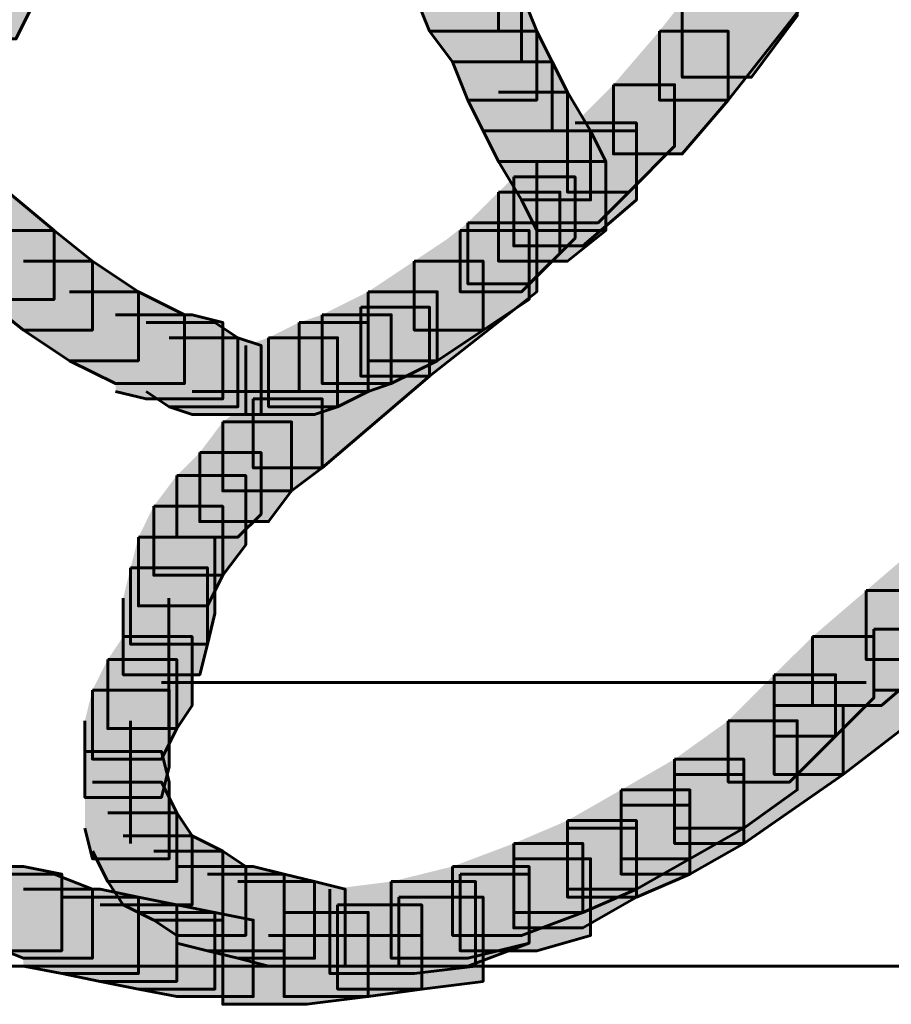
# Model space of a CAD drawing. Units: inches. Extents: x -2.1 to 9.9, y -26.6 to -0.3.
# Drawn here: x 1.9 to 2.3, y -20.6 to -20.1 of the extents above; entities that cross this region are included whole.
import ezdxf

# ---------------------------------------------------------------- set-up
doc = ezdxf.new("R2010")
doc.units = ezdxf.units.IN
doc.header["$MEASUREMENT"] = 0
doc.layers.add('Layer 1', color=7, linetype='Continuous')

# ---------------------------------------------------------------- blocks, each defined once
blk = doc.blocks.new('block 2')
at = {"layer": 'Layer 1', "true_color": 0xffffff}
h = blk.add_hatch(color=7, dxfattribs=at)
h.dxf.hatch_style = 2
h.paths.add_polyline_path([(1.86764, -20.07842), (1.89774, -20.07842), (1.89774, -20.1084), (1.87432, -20.15527), (1.84422, -20.15527), (1.84422, -20.12522)])
h = blk.add_hatch(color=7, dxfattribs=at)
h.dxf.hatch_style = 2
h.paths.add_polyline_path([(2.04822, -20.10517), (2.07826, -20.10517), (2.08499, -20.12189), (2.08499, -20.15191), (2.0549, -20.15191), (2.04822, -20.13524)])
h = blk.add_hatch(color=7, dxfattribs=at)
h.dxf.hatch_style = 2
h.paths.add_polyline_path([(2.19206, -20.10517), (2.2221, -20.10517), (2.2221, -20.13524), (2.18531, -20.18202), (2.15525, -20.18202), (2.15525, -20.15191)])
h = blk.add_hatch(color=7, dxfattribs=at)
h.dxf.hatch_style = 2
h.paths.add_polyline_path([(2.18531, -20.11514), (2.21547, -20.11514), (2.21547, -20.14521), (2.19541, -20.172), (2.16524, -20.172), (2.16524, -20.14189)])
h = blk.add_hatch(color=7, dxfattribs=at)
h.dxf.hatch_style = 2
h.paths.add_polyline_path([(2.0549, -20.12189), (2.08499, -20.12189), (2.09509, -20.13524), (2.09509, -20.1653), (2.06494, -20.1653), (2.0549, -20.15191)])
h = blk.add_hatch(color=7, dxfattribs=at)
h.dxf.hatch_style = 2
h.paths.add_polyline_path([(2.06494, -20.13524), (2.09509, -20.13524), (2.10173, -20.15191), (2.10173, -20.18202), (2.07164, -20.18202), (2.06494, -20.1653)])
h = blk.add_hatch(color=7, dxfattribs=at)
h.dxf.hatch_style = 2
h.paths.add_polyline_path([(2.07164, -20.15191), (2.10173, -20.15191), (2.10845, -20.1653), (2.10845, -20.19542), (2.07826, -20.19542), (2.07164, -20.18202)])
h = blk.add_hatch(color=7, dxfattribs=at)
h.dxf.hatch_style = 2
h.paths.add_polyline_path([(2.15525, -20.15191), (2.18531, -20.15191), (2.18531, -20.18202), (2.16524, -20.20549), (2.13517, -20.20549), (2.13517, -20.17532)])
h = blk.add_hatch(color=7, dxfattribs=at)
h.dxf.hatch_style = 2
h.paths.add_polyline_path([(2.07826, -20.1653), (2.10845, -20.1653), (2.11508, -20.1786), (2.11508, -20.20886), (2.08499, -20.20886), (2.07826, -20.19542)])
h = blk.add_hatch(color=7, dxfattribs=at)
h.dxf.hatch_style = 2
h.paths.add_polyline_path([(2.13517, -20.17532), (2.16192, -20.17532), (2.16192, -20.20212), (2.14189, -20.22217), (2.11508, -20.22217), (2.11508, -20.19542)])
h = blk.add_hatch(color=7, dxfattribs=at)
h.dxf.hatch_style = 2
h.paths.add_polyline_path([(2.08499, -20.1786), (2.11508, -20.1786), (2.1252, -20.19542), (2.1252, -20.22553), (2.09509, -20.22553), (2.08499, -20.20886)])
h = blk.add_hatch(color=7, dxfattribs=at)
h.dxf.hatch_style = 2
h.paths.add_polyline_path([(2.11846, -20.19199), (2.14524, -20.19199), (2.14524, -20.21883), (2.1285, -20.23556), (2.10173, -20.23556), (2.10173, -20.20886)])
h = blk.add_hatch(color=7, dxfattribs=at)
h.dxf.hatch_style = 2
h.paths.add_polyline_path([(2.11508, -20.19542), (2.14524, -20.19542), (2.14524, -20.22553), (2.1218, -20.24563), (2.09171, -20.24563), (2.09171, -20.21551)])
h = blk.add_hatch(color=7, dxfattribs=at)
h.dxf.hatch_style = 2
h.paths.add_polyline_path([(2.09509, -20.19542), (2.1252, -20.19542), (2.13185, -20.20886), (2.13185, -20.23888), (2.10173, -20.23888), (2.09509, -20.22553)])
h = blk.add_hatch(color=7, dxfattribs=at)
h.dxf.hatch_style = 2
h.paths.add_polyline_path([(2.10173, -20.20886), (2.13185, -20.20886), (2.13185, -20.23888), (2.11508, -20.25228), (2.08499, -20.25228), (2.08499, -20.22217)])
h = blk.add_hatch(color=7, dxfattribs=at)
h.dxf.hatch_style = 2
h.paths.add_polyline_path([(2.09171, -20.21551), (2.11846, -20.21551), (2.11846, -20.24226), (2.09836, -20.26225), (2.07164, -20.26225), (2.07164, -20.23556)])
h = blk.add_hatch(color=7, dxfattribs=at)
h.dxf.hatch_style = 2
h.paths.add_polyline_path([(1.84085, -20.22217), (1.87099, -20.22217), (1.89101, -20.23888), (1.89101, -20.269), (1.86095, -20.269), (1.84085, -20.25228)])
h = blk.add_hatch(color=7, dxfattribs=at)
h.dxf.hatch_style = 2
h.paths.add_polyline_path([(2.08499, -20.22217), (2.1118, -20.22217), (2.1118, -20.24896), (2.09509, -20.26562), (2.06826, -20.26562), (2.06826, -20.23888)])
h = blk.add_hatch(color=7, dxfattribs=at)
h.dxf.hatch_style = 2
h.paths.add_polyline_path([(2.07164, -20.23556), (2.10173, -20.23556), (2.10173, -20.26562), (2.0549, -20.30244), (2.02485, -20.30244), (2.02485, -20.27238)])
h = blk.add_hatch(color=7, dxfattribs=at)
h.dxf.hatch_style = 2
h.paths.add_polyline_path([(1.86095, -20.23888), (1.89101, -20.23888), (1.90774, -20.25228), (1.90774, -20.28235), (1.87764, -20.28235), (1.86095, -20.269)])
h = blk.add_hatch(color=7, dxfattribs=at)
h.dxf.hatch_style = 2
h.paths.add_polyline_path([(2.06826, -20.23888), (2.09836, -20.23888), (2.09836, -20.269), (2.07826, -20.28235), (2.04822, -20.28235), (2.04822, -20.25228)])
h = blk.add_hatch(color=7, dxfattribs=at)
h.dxf.hatch_style = 2
h.paths.add_polyline_path([(1.87764, -20.25228), (1.90774, -20.25228), (1.92783, -20.26562), (1.92783, -20.29574), (1.89774, -20.29574), (1.87764, -20.28235)])
h = blk.add_hatch(color=7, dxfattribs=at)
h.dxf.hatch_style = 2
h.paths.add_polyline_path([(2.04822, -20.25228), (2.07826, -20.25228), (2.07826, -20.28235), (2.05827, -20.29574), (2.02813, -20.29574), (2.02813, -20.26562)])
h = blk.add_hatch(color=7, dxfattribs=at)
h.dxf.hatch_style = 2
h.paths.add_polyline_path([(1.89774, -20.26562), (1.92783, -20.26562), (1.94788, -20.2757), (1.94788, -20.30576), (1.91781, -20.30576), (1.89774, -20.29574)])
h = blk.add_hatch(color=7, dxfattribs=at)
h.dxf.hatch_style = 2
h.paths.add_polyline_path([(2.02813, -20.26562), (2.05827, -20.26562), (2.05827, -20.29574), (2.0382, -20.30576), (2.0081, -20.30576), (2.0081, -20.2757)])
h = blk.add_hatch(color=7, dxfattribs=at)
h.dxf.hatch_style = 2
h.paths.add_polyline_path([(2.02485, -20.27238), (2.0549, -20.27238), (2.0549, -20.30244), (2.0081, -20.34258), (1.97797, -20.34258), (1.97797, -20.31246)])
h = blk.add_hatch(color=7, dxfattribs=at)
h.dxf.hatch_style = 2
h.paths.add_polyline_path([(1.91781, -20.2757), (1.95125, -20.2757), (1.96462, -20.27903), (1.96462, -20.31246), (1.93115, -20.31246), (1.91781, -20.30914)])
h = blk.add_hatch(color=7, dxfattribs=at)
h.dxf.hatch_style = 2
h.paths.add_polyline_path([(2.0081, -20.2757), (2.0382, -20.2757), (2.0382, -20.30576), (2.02813, -20.30914), (1.99806, -20.30914), (1.99806, -20.27903)])
h = blk.add_hatch(color=7, dxfattribs=at)
h.dxf.hatch_style = 2
h.paths.add_polyline_path([(1.93115, -20.27903), (1.96124, -20.27903), (1.97129, -20.28573), (1.97129, -20.31584), (1.94125, -20.31584), (1.93115, -20.30914)])
h = blk.add_hatch(color=7, dxfattribs=at)
h.dxf.hatch_style = 2
h.paths.add_polyline_path([(1.99806, -20.27903), (2.02813, -20.27903), (2.02813, -20.30914), (2.01478, -20.31584), (1.98467, -20.31584), (1.98467, -20.28573)])
h = blk.add_hatch(color=7, dxfattribs=at)
h.dxf.hatch_style = 2
h.paths.add_polyline_path([(1.94125, -20.28573), (1.97129, -20.28573), (1.98134, -20.28909), (1.98134, -20.31916), (1.95125, -20.31916), (1.94125, -20.31584)])
h = blk.add_hatch(color=7, dxfattribs=at)
h.dxf.hatch_style = 2
h.paths.add_polyline_path([(1.98467, -20.28573), (2.01478, -20.28573), (2.01478, -20.31584), (2.00476, -20.31916), (1.97466, -20.31916), (1.97466, -20.28909)])
h = blk.add_hatch(color=7, dxfattribs=at)
h.dxf.hatch_style = 2
h.paths.add_polyline_path([(1.97797, -20.31246), (2.0081, -20.31246), (2.0081, -20.34258), (1.99466, -20.35261), (1.96462, -20.35261), (1.96462, -20.32248)])
h = blk.add_hatch(color=7, dxfattribs=at)
h.dxf.hatch_style = 2
h.paths.add_polyline_path([(1.96462, -20.32248), (1.99466, -20.32248), (1.99466, -20.35261), (1.98467, -20.36599), (1.9546, -20.36599), (1.9546, -20.33588)])
h = blk.add_hatch(color=7, dxfattribs=at)
h.dxf.hatch_style = 2
h.paths.add_polyline_path([(1.9546, -20.33588), (1.98134, -20.33588), (1.98134, -20.36273), (1.97129, -20.37275), (1.94453, -20.37275), (1.94453, -20.34591)])
h = blk.add_hatch(color=7, dxfattribs=at)
h.dxf.hatch_style = 2
h.paths.add_polyline_path([(1.94453, -20.34591), (1.97466, -20.34591), (1.97466, -20.37607), (1.96462, -20.38942), (1.93448, -20.38942), (1.93448, -20.35929)])
h = blk.add_hatch(color=7, dxfattribs=at)
h.dxf.hatch_style = 2
h.paths.add_polyline_path([(1.93448, -20.35929), (1.96462, -20.35929), (1.96462, -20.38942), (1.95797, -20.40276), (1.92783, -20.40276), (1.92783, -20.37275)])
h = blk.add_hatch(color=7, dxfattribs=at)
h.dxf.hatch_style = 2
h.paths.add_polyline_path([(1.92783, -20.37275), (1.96124, -20.37275), (1.96124, -20.40609), (1.95797, -20.41949), (1.92443, -20.41949), (1.92443, -20.38609)])
h = blk.add_hatch(color=7, dxfattribs=at)
h.dxf.hatch_style = 2
h.paths.add_polyline_path([(2.26889, -20.37607), (2.29908, -20.37607), (2.29908, -20.40609), (2.27566, -20.42623), (2.24557, -20.42623), (2.24557, -20.39606)])
h = blk.add_hatch(color=7, dxfattribs=at)
h.dxf.hatch_style = 2
h.paths.add_polyline_path([(2.28566, -20.37607), (2.31243, -20.37607), (2.31243, -20.40276), (2.27566, -20.43953), (2.24894, -20.43953), (2.24894, -20.41288)])
h = blk.add_hatch(color=7, dxfattribs=at)
h.dxf.hatch_style = 2
h.paths.add_polyline_path([(1.92443, -20.38609), (1.95797, -20.38609), (1.95797, -20.41949), (1.9546, -20.43283), (1.92116, -20.43283), (1.92116, -20.39944)])
h = blk.add_hatch(color=7, dxfattribs=at)
h.dxf.hatch_style = 2
h.paths.add_polyline_path([(2.24557, -20.39606), (2.27566, -20.39606), (2.27566, -20.42623), (2.25222, -20.44628), (2.2221, -20.44628), (2.2221, -20.41616)])
h = blk.add_hatch(color=7, dxfattribs=at)
h.dxf.hatch_style = 2
h.paths.add_polyline_path([(2.24894, -20.41288), (2.27898, -20.41288), (2.27898, -20.4429), (2.23549, -20.47635), (2.20538, -20.47635), (2.20538, -20.44628)])
h = blk.add_hatch(color=7, dxfattribs=at)
h.dxf.hatch_style = 2
h.paths.add_polyline_path([(1.92116, -20.41616), (1.95125, -20.41616), (1.95125, -20.44628), (1.94453, -20.45635), (1.91443, -20.45635), (1.91443, -20.42623)])
h = blk.add_hatch(color=7, dxfattribs=at)
h.dxf.hatch_style = 2
h.paths.add_polyline_path([(2.2221, -20.41616), (2.24894, -20.41616), (2.24894, -20.4429), (2.2322, -20.45968), (2.20538, -20.45968), (2.20538, -20.43283)])
h = blk.add_hatch(color=7, dxfattribs=at)
h.dxf.hatch_style = 2
h.paths.add_polyline_path([(1.91443, -20.42623), (1.94453, -20.42623), (1.94453, -20.45635), (1.93785, -20.46965), (1.90774, -20.46965), (1.90774, -20.43953)])
h = blk.add_hatch(color=7, dxfattribs=at)
h.dxf.hatch_style = 2
h.paths.add_polyline_path([(2.20538, -20.43283), (2.2322, -20.43283), (2.2322, -20.45968), (2.2121, -20.47967), (2.18531, -20.47967), (2.18531, -20.45288)])
h = blk.add_hatch(color=7, dxfattribs=at)
h.dxf.hatch_style = 2
h.paths.add_polyline_path([(1.90774, -20.43953), (1.94125, -20.43953), (1.94125, -20.47302), (1.93785, -20.48637), (1.90446, -20.48637), (1.90446, -20.45288)])
h = blk.add_hatch(color=7, dxfattribs=at)
h.dxf.hatch_style = 2
h.paths.add_polyline_path([(2.20538, -20.44628), (2.23549, -20.44628), (2.23549, -20.47635), (2.19206, -20.50646), (2.16192, -20.50646), (2.16192, -20.47635)])
h = blk.add_hatch(color=7, dxfattribs=at)
h.dxf.hatch_style = 2
h.paths.add_polyline_path([(2.18531, -20.45288), (2.21547, -20.45288), (2.21547, -20.48309), (2.19206, -20.49981), (2.16192, -20.49981), (2.16192, -20.46965)])
h = blk.add_hatch(color=7, dxfattribs=at)
h.dxf.hatch_style = 2
h.paths.add_polyline_path([(1.90446, -20.46627), (1.93785, -20.46627), (1.94125, -20.47967), (1.94125, -20.51312), (1.90774, -20.51312), (1.90446, -20.49981)])
h = blk.add_hatch(color=7, dxfattribs=at)
h.dxf.hatch_style = 2
h.paths.add_polyline_path([(2.16192, -20.46965), (2.19206, -20.46965), (2.19206, -20.49981), (2.16861, -20.51312), (2.13852, -20.51312), (2.13852, -20.48309)])
h = blk.add_hatch(color=7, dxfattribs=at)
h.dxf.hatch_style = 2
h.paths.add_polyline_path([(2.16192, -20.47635), (2.19206, -20.47635), (2.19206, -20.50646), (2.16861, -20.51986), (2.13852, -20.51986), (2.13852, -20.48969)])
h = blk.add_hatch(color=7, dxfattribs=at)
h.dxf.hatch_style = 2
h.paths.add_polyline_path([(1.90774, -20.47967), (1.93785, -20.47967), (1.94453, -20.49307), (1.94453, -20.52314), (1.91443, -20.52314), (1.90774, -20.50983)])
h = blk.add_hatch(color=7, dxfattribs=at)
h.dxf.hatch_style = 2
h.paths.add_polyline_path([(2.13852, -20.48309), (2.16861, -20.48309), (2.16861, -20.51312), (2.14524, -20.52646), (2.11508, -20.52646), (2.11508, -20.49649)])
h = blk.add_hatch(color=7, dxfattribs=at)
h.dxf.hatch_style = 2
h.paths.add_polyline_path([(2.13852, -20.48969), (2.16861, -20.48969), (2.16861, -20.51986), (2.14524, -20.52988), (2.11508, -20.52988), (2.11508, -20.49981)])
h = blk.add_hatch(color=7, dxfattribs=at)
h.dxf.hatch_style = 2
h.paths.add_polyline_path([(1.91443, -20.49307), (1.94453, -20.49307), (1.95125, -20.50313), (1.95125, -20.53326), (1.92116, -20.53326), (1.91443, -20.52314)])
h = blk.add_hatch(color=7, dxfattribs=at)
h.dxf.hatch_style = 2
h.paths.add_polyline_path([(2.11508, -20.49649), (2.14524, -20.49649), (2.14524, -20.52646), (2.1218, -20.53653), (2.09171, -20.53653), (2.09171, -20.50646)])
h = blk.add_hatch(color=7, dxfattribs=at)
h.dxf.hatch_style = 2
h.paths.add_polyline_path([(2.11508, -20.49981), (2.14524, -20.49981), (2.14524, -20.52988), (2.1218, -20.54332), (2.09171, -20.54332), (2.09171, -20.51312)])
h = blk.add_hatch(color=7, dxfattribs=at)
h.dxf.hatch_style = 2
h.paths.add_polyline_path([(1.92116, -20.50313), (1.95125, -20.50313), (1.96462, -20.50983), (1.96462, -20.5399), (1.93448, -20.5399), (1.92116, -20.53326)])
h = blk.add_hatch(color=7, dxfattribs=at)
h.dxf.hatch_style = 2
h.paths.add_polyline_path([(2.09171, -20.50646), (2.1218, -20.50646), (2.1218, -20.53653), (2.09509, -20.5466), (2.06494, -20.5466), (2.06494, -20.51653)])
h = blk.add_hatch(color=7, dxfattribs=at)
h.dxf.hatch_style = 2
h.paths.add_polyline_path([(1.93448, -20.50983), (1.96462, -20.50983), (1.97466, -20.51653), (1.97466, -20.5466), (1.94453, -20.5466), (1.93448, -20.5399)])
h = blk.add_hatch(color=7, dxfattribs=at)
h.dxf.hatch_style = 2
h.paths.add_polyline_path([(2.09171, -20.51312), (2.1252, -20.51312), (2.1252, -20.5466), (2.10173, -20.5533), (2.06826, -20.5533), (2.06826, -20.51986)])
h = blk.add_hatch(color=7, dxfattribs=at)
h.dxf.hatch_style = 2
h.paths.add_polyline_path([(1.84422, -20.51653), (1.87764, -20.51653), (1.89433, -20.51986), (1.89433, -20.5533), (1.86095, -20.5533), (1.84422, -20.54993)])
h = blk.add_hatch(color=7, dxfattribs=at)
h.dxf.hatch_style = 2
h.paths.add_polyline_path([(1.94453, -20.51653), (1.97797, -20.51653), (1.99139, -20.51986), (1.99139, -20.5533), (1.95797, -20.5533), (1.94453, -20.54993)])
h = blk.add_hatch(color=7, dxfattribs=at)
h.dxf.hatch_style = 2
h.paths.add_polyline_path([(2.06494, -20.51653), (2.09836, -20.51653), (2.09836, -20.54993), (2.07164, -20.55657), (2.0382, -20.55657), (2.0382, -20.52314)])
h = blk.add_hatch(color=7, dxfattribs=at)
h.dxf.hatch_style = 2
h.paths.add_polyline_path([(1.86095, -20.51986), (1.89101, -20.51986), (1.90774, -20.52646), (1.90774, -20.55657), (1.87764, -20.55657), (1.86095, -20.54993)])
h = blk.add_hatch(color=7, dxfattribs=at)
h.dxf.hatch_style = 2
h.paths.add_polyline_path([(1.95797, -20.51986), (1.99139, -20.51986), (2.00476, -20.52314), (2.00476, -20.55657), (1.97129, -20.55657), (1.95797, -20.5533)])
h = blk.add_hatch(color=7, dxfattribs=at)
h.dxf.hatch_style = 2
h.paths.add_polyline_path([(2.06826, -20.51986), (2.09836, -20.51986), (2.09836, -20.54993), (2.07164, -20.55999), (2.04157, -20.55999), (2.04157, -20.52988)])
h = blk.add_hatch(color=7, dxfattribs=at)
h.dxf.hatch_style = 2
h.paths.add_polyline_path([(1.97129, -20.52314), (2.00476, -20.52314), (2.01811, -20.52646), (2.01811, -20.55999), (1.98467, -20.55999), (1.97129, -20.55657)])
h = blk.add_hatch(color=7, dxfattribs=at)
h.dxf.hatch_style = 2
h.paths.add_polyline_path([(2.0382, -20.52314), (2.07501, -20.52314), (2.07501, -20.55999), (2.04822, -20.56327), (2.01143, -20.56327), (2.01143, -20.52646)])
h = blk.add_hatch(color=7, dxfattribs=at)
h.dxf.hatch_style = 2
h.paths.add_polyline_path([(1.87764, -20.52646), (1.91106, -20.52646), (1.92783, -20.52988), (1.92783, -20.56327), (1.89433, -20.56327), (1.87764, -20.55999)])
h = blk.add_hatch(color=7, dxfattribs=at)
h.dxf.hatch_style = 2
h.paths.add_polyline_path([(1.89433, -20.52988), (1.92783, -20.52988), (1.94453, -20.53326), (1.94453, -20.56669), (1.91106, -20.56669), (1.89433, -20.56327)])
h = blk.add_hatch(color=7, dxfattribs=at)
h.dxf.hatch_style = 2
h.paths.add_polyline_path([(2.04157, -20.52988), (2.07826, -20.52988), (2.07826, -20.56669), (2.05155, -20.57001), (2.01478, -20.57001), (2.01478, -20.53326)])
h = blk.add_hatch(color=7, dxfattribs=at)
h.dxf.hatch_style = 2
h.paths.add_polyline_path([(1.91106, -20.53326), (1.94453, -20.53326), (1.96124, -20.53653), (1.96124, -20.57001), (1.92783, -20.57001), (1.91106, -20.56669)])
h = blk.add_hatch(color=7, dxfattribs=at)
h.dxf.hatch_style = 2
h.paths.add_polyline_path([(2.01478, -20.53326), (2.05155, -20.53326), (2.05155, -20.57001), (2.02813, -20.5733), (1.99139, -20.5733), (1.99139, -20.53653)])
h = blk.add_hatch(color=7, dxfattribs=at)
h.dxf.hatch_style = 2
h.paths.add_polyline_path([(1.92783, -20.53653), (1.96124, -20.53653), (1.97797, -20.5399), (1.97797, -20.5733), (1.94453, -20.5733), (1.92783, -20.57001)])
h = blk.add_hatch(color=7, dxfattribs=at)
h.dxf.hatch_style = 2
h.paths.add_polyline_path([(1.99139, -20.53653), (2.02813, -20.53653), (2.02813, -20.5733), (2.00138, -20.57667), (1.96462, -20.57667), (1.96462, -20.5399)])
at = {"layer": 'Layer 1', "color": 250, "lineweight": 60, "true_color": 0x231f20}
for points in [[(1.86764, -20.07842), (1.89774, -20.07842), (1.89774, -20.1084), (1.87432, -20.15527), (1.84422, -20.15527), (1.84422, -20.12522)], [(2.04822, -20.10517), (2.07826, -20.10517), (2.08499, -20.12189), (2.08499, -20.15191), (2.0549, -20.15191), (2.04822, -20.13524)], [(2.19206, -20.10517), (2.2221, -20.10517), (2.2221, -20.13524), (2.18531, -20.18202), (2.15525, -20.18202), (2.15525, -20.15191)], [(2.18531, -20.11514), (2.21547, -20.11514), (2.21547, -20.14521), (2.19541, -20.172), (2.16524, -20.172), (2.16524, -20.14189)], [(2.0549, -20.12189), (2.08499, -20.12189), (2.09509, -20.13524), (2.09509, -20.1653), (2.06494, -20.1653), (2.0549, -20.15191)], [(2.06494, -20.13524), (2.09509, -20.13524), (2.10173, -20.15191), (2.10173, -20.18202), (2.07164, -20.18202), (2.06494, -20.1653)], [(2.07164, -20.15191), (2.10173, -20.15191), (2.10845, -20.1653), (2.10845, -20.19542), (2.07826, -20.19542), (2.07164, -20.18202)], [(2.15525, -20.15191), (2.18531, -20.15191), (2.18531, -20.18202), (2.16524, -20.20549), (2.13517, -20.20549), (2.13517, -20.17532)], [(2.07826, -20.1653), (2.10845, -20.1653), (2.11508, -20.1786), (2.11508, -20.20886), (2.08499, -20.20886), (2.07826, -20.19542)], [(2.13517, -20.17532), (2.16192, -20.17532), (2.16192, -20.20212), (2.14189, -20.22217), (2.11508, -20.22217), (2.11508, -20.19542)], [(2.08499, -20.1786), (2.11508, -20.1786), (2.1252, -20.19542), (2.1252, -20.22553), (2.09509, -20.22553), (2.08499, -20.20886)], [(2.11846, -20.19199), (2.14524, -20.19199), (2.14524, -20.21883), (2.1285, -20.23556), (2.10173, -20.23556), (2.10173, -20.20886)], [(2.11508, -20.19542), (2.14524, -20.19542), (2.14524, -20.22553), (2.1218, -20.24563), (2.09171, -20.24563), (2.09171, -20.21551)], [(2.09509, -20.19542), (2.1252, -20.19542), (2.13185, -20.20886), (2.13185, -20.23888), (2.10173, -20.23888), (2.09509, -20.22553)], [(2.10173, -20.20886), (2.13185, -20.20886), (2.13185, -20.23888), (2.11508, -20.25228), (2.08499, -20.25228), (2.08499, -20.22217)], [(2.09171, -20.21551), (2.11846, -20.21551), (2.11846, -20.24226), (2.09836, -20.26225), (2.07164, -20.26225), (2.07164, -20.23556)], [(1.84085, -20.22217), (1.87099, -20.22217), (1.89101, -20.23888), (1.89101, -20.269), (1.86095, -20.269), (1.84085, -20.25228)], [(2.08499, -20.22217), (2.1118, -20.22217), (2.1118, -20.24896), (2.09509, -20.26562), (2.06826, -20.26562), (2.06826, -20.23888)], [(2.07164, -20.23556), (2.10173, -20.23556), (2.10173, -20.26562), (2.0549, -20.30244), (2.02485, -20.30244), (2.02485, -20.27238)], [(1.86095, -20.23888), (1.89101, -20.23888), (1.90774, -20.25228), (1.90774, -20.28235), (1.87764, -20.28235), (1.86095, -20.269)], [(2.06826, -20.23888), (2.09836, -20.23888), (2.09836, -20.269), (2.07826, -20.28235), (2.04822, -20.28235), (2.04822, -20.25228)], [(1.87764, -20.25228), (1.90774, -20.25228), (1.92783, -20.26562), (1.92783, -20.29574), (1.89774, -20.29574), (1.87764, -20.28235)], [(2.04822, -20.25228), (2.07826, -20.25228), (2.07826, -20.28235), (2.05827, -20.29574), (2.02813, -20.29574), (2.02813, -20.26562)], [(1.89774, -20.26562), (1.92783, -20.26562), (1.94788, -20.2757), (1.94788, -20.30576), (1.91781, -20.30576), (1.89774, -20.29574)], [(2.02813, -20.26562), (2.05827, -20.26562), (2.05827, -20.29574), (2.0382, -20.30576), (2.0081, -20.30576), (2.0081, -20.2757)], [(2.02485, -20.27238), (2.0549, -20.27238), (2.0549, -20.30244), (2.0081, -20.34258), (1.97797, -20.34258), (1.97797, -20.31246)], [(1.91781, -20.2757), (1.95125, -20.2757), (1.96462, -20.27903), (1.96462, -20.31246), (1.93115, -20.31246), (1.91781, -20.30914)], [(2.0081, -20.2757), (2.0382, -20.2757), (2.0382, -20.30576), (2.02813, -20.30914), (1.99806, -20.30914), (1.99806, -20.27903)], [(1.93115, -20.27903), (1.96124, -20.27903), (1.97129, -20.28573), (1.97129, -20.31584), (1.94125, -20.31584), (1.93115, -20.30914)], [(1.99806, -20.27903), (2.02813, -20.27903), (2.02813, -20.30914), (2.01478, -20.31584), (1.98467, -20.31584), (1.98467, -20.28573)], [(1.94125, -20.28573), (1.97129, -20.28573), (1.98134, -20.28909), (1.98134, -20.31916), (1.95125, -20.31916), (1.94125, -20.31584)], [(1.98467, -20.28573), (2.01478, -20.28573), (2.01478, -20.31584), (2.00476, -20.31916), (1.97466, -20.31916), (1.97466, -20.28909)], [(1.95125, -20.30914), (2.00476, -20.30914)], [(1.96462, -20.30914), (2.01478, -20.30914)], [(1.97797, -20.31246), (2.0081, -20.31246), (2.0081, -20.34258), (1.99466, -20.35261), (1.96462, -20.35261), (1.96462, -20.32248)], [(1.96462, -20.32248), (1.99466, -20.32248), (1.99466, -20.35261), (1.98467, -20.36599), (1.9546, -20.36599), (1.9546, -20.33588)], [(1.9546, -20.33588), (1.98134, -20.33588), (1.98134, -20.36273), (1.97129, -20.37275), (1.94453, -20.37275), (1.94453, -20.34591)], [(1.94453, -20.34591), (1.97466, -20.34591), (1.97466, -20.37607), (1.96462, -20.38942), (1.93448, -20.38942), (1.93448, -20.35929)], [(1.93448, -20.35929), (1.96462, -20.35929), (1.96462, -20.38942), (1.95797, -20.40276), (1.92783, -20.40276), (1.92783, -20.37275)], [(1.92783, -20.37275), (1.96124, -20.37275), (1.96124, -20.40609), (1.95797, -20.41949), (1.92443, -20.41949), (1.92443, -20.38609)], [(2.26889, -20.37607), (2.29908, -20.37607), (2.29908, -20.40609), (2.27566, -20.42623), (2.24557, -20.42623), (2.24557, -20.39606)], [(2.28566, -20.37607), (2.31243, -20.37607), (2.31243, -20.40276), (2.27566, -20.43953), (2.24894, -20.43953), (2.24894, -20.41288)], [(1.92443, -20.38609), (1.95797, -20.38609), (1.95797, -20.41949), (1.9546, -20.43283), (1.92116, -20.43283), (1.92116, -20.39944)], [(2.24557, -20.39606), (2.27566, -20.39606), (2.27566, -20.42623), (2.25222, -20.44628), (2.2221, -20.44628), (2.2221, -20.41616)], [(1.94115, -20.39944), (1.94115, -20.45635)], [(2.24894, -20.41288), (2.27898, -20.41288), (2.27898, -20.4429), (2.23549, -20.47635), (2.20538, -20.47635), (2.20538, -20.44628)], [(1.92116, -20.41616), (1.95125, -20.41616), (1.95125, -20.44628), (1.94453, -20.45635), (1.91443, -20.45635), (1.91443, -20.42623)], [(2.2221, -20.41616), (2.24894, -20.41616), (2.24894, -20.4429), (2.2322, -20.45968), (2.20538, -20.45968), (2.20538, -20.43283)], [(1.91443, -20.42623), (1.94453, -20.42623), (1.94453, -20.45635), (1.93785, -20.46965), (1.90774, -20.46965), (1.90774, -20.43953)], [(2.20538, -20.43283), (2.2322, -20.43283), (2.2322, -20.45968), (2.2121, -20.47967), (2.18531, -20.47967), (2.18531, -20.45288)], [(1.90774, -20.43953), (1.94125, -20.43953), (1.94125, -20.47302), (1.93785, -20.48637), (1.90446, -20.48637), (1.90446, -20.45288)], [(1.93785, -20.43625), (2.24557, -20.43625)], [(1.93785, -20.43625), (2.24557, -20.43625)], [(2.20538, -20.44628), (2.23549, -20.44628), (2.23549, -20.47635), (2.19206, -20.50646), (2.16192, -20.50646), (2.16192, -20.47635)], [(1.92443, -20.45292), (1.92443, -20.50646)], [(2.18531, -20.45288), (2.21547, -20.45288), (2.21547, -20.48309), (2.19206, -20.49981), (2.16192, -20.49981), (2.16192, -20.46965)], [(1.90446, -20.46627), (1.93785, -20.46627), (1.94125, -20.47967), (1.94125, -20.51312), (1.90774, -20.51312), (1.90446, -20.49981)], [(2.16192, -20.46965), (2.19206, -20.46965), (2.19206, -20.49981), (2.16861, -20.51312), (2.13852, -20.51312), (2.13852, -20.48309)], [(2.16192, -20.47635), (2.19206, -20.47635), (2.19206, -20.50646), (2.16861, -20.51986), (2.13852, -20.51986), (2.13852, -20.48969)], [(1.90774, -20.47967), (1.93785, -20.47967), (1.94453, -20.49307), (1.94453, -20.52314), (1.91443, -20.52314), (1.90774, -20.50983)], [(2.13852, -20.48309), (2.16861, -20.48309), (2.16861, -20.51312), (2.14524, -20.52646), (2.11508, -20.52646), (2.11508, -20.49649)], [(2.13852, -20.48969), (2.16861, -20.48969), (2.16861, -20.51986), (2.14524, -20.52988), (2.11508, -20.52988), (2.11508, -20.49981)], [(1.91443, -20.49307), (1.94453, -20.49307), (1.95125, -20.50313), (1.95125, -20.53326), (1.92116, -20.53326), (1.91443, -20.52314)], [(2.11508, -20.49649), (2.14524, -20.49649), (2.14524, -20.52646), (2.1218, -20.53653), (2.09171, -20.53653), (2.09171, -20.50646)], [(2.11508, -20.49981), (2.14524, -20.49981), (2.14524, -20.52988), (2.1218, -20.54332), (2.09171, -20.54332), (2.09171, -20.51312)], [(1.92116, -20.50313), (1.95125, -20.50313), (1.96462, -20.50983), (1.96462, -20.5399), (1.93448, -20.5399), (1.92116, -20.53326)], [(2.09171, -20.50646), (2.1218, -20.50646), (2.1218, -20.53653), (2.09509, -20.5466), (2.06494, -20.5466), (2.06494, -20.51653)], [(1.93448, -20.50983), (1.96462, -20.50983), (1.97466, -20.51653), (1.97466, -20.5466), (1.94453, -20.5466), (1.93448, -20.5399)], [(2.09171, -20.51312), (2.1252, -20.51312), (2.1252, -20.5466), (2.10173, -20.5533), (2.06826, -20.5533), (2.06826, -20.51986)], [(1.84422, -20.51653), (1.87764, -20.51653), (1.89433, -20.51986), (1.89433, -20.5533), (1.86095, -20.5533), (1.84422, -20.54993)], [(1.94453, -20.51653), (1.97797, -20.51653), (1.99139, -20.51986), (1.99139, -20.5533), (1.95797, -20.5533), (1.94453, -20.54993)], [(2.06494, -20.51653), (2.09836, -20.51653), (2.09836, -20.54993), (2.07164, -20.55657), (2.0382, -20.55657), (2.0382, -20.52314)], [(1.86095, -20.51986), (1.89101, -20.51986), (1.90774, -20.52646), (1.90774, -20.55657), (1.87764, -20.55657), (1.86095, -20.54993)], [(1.95797, -20.51986), (1.99139, -20.51986), (2.00476, -20.52314), (2.00476, -20.55657), (1.97129, -20.55657), (1.95797, -20.5533)], [(2.06826, -20.51986), (2.09836, -20.51986), (2.09836, -20.54993), (2.07164, -20.55999), (2.04157, -20.55999), (2.04157, -20.52988)], [(1.97129, -20.52314), (2.00476, -20.52314), (2.01811, -20.52646), (2.01811, -20.55999), (1.98467, -20.55999), (1.97129, -20.55657)], [(2.0382, -20.52314), (2.07501, -20.52314), (2.07501, -20.55999), (2.04822, -20.56327), (2.01143, -20.56327), (2.01143, -20.52646)], [(1.87764, -20.52646), (1.91106, -20.52646), (1.92783, -20.52988), (1.92783, -20.56327), (1.89433, -20.56327), (1.87764, -20.55999)], [(1.89433, -20.52988), (1.92783, -20.52988), (1.94453, -20.53326), (1.94453, -20.56669), (1.91106, -20.56669), (1.89433, -20.56327)], [(2.04157, -20.52988), (2.07826, -20.52988), (2.07826, -20.56669), (2.05155, -20.57001), (2.01478, -20.57001), (2.01478, -20.53326)], [(1.91106, -20.53326), (1.94453, -20.53326), (1.96124, -20.53653), (1.96124, -20.57001), (1.92783, -20.57001), (1.91106, -20.56669)], [(2.01478, -20.53326), (2.05155, -20.53326), (2.05155, -20.57001), (2.02813, -20.5733), (1.99139, -20.5733), (1.99139, -20.53653)], [(1.92783, -20.53653), (1.96124, -20.53653), (1.97797, -20.5399), (1.97797, -20.5733), (1.94453, -20.5733), (1.92783, -20.57001)], [(1.99139, -20.53653), (2.02813, -20.53653), (2.02813, -20.5733), (2.00138, -20.57667), (1.96462, -20.57667), (1.96462, -20.5399)], [(1.98467, -20.5466), (2.05155, -20.5466)], [(-1.95182, -20.55999), (3.91778, -20.55999)], [(-1.95182, -20.55999), (3.91778, -20.55999)], [(1.94453, -20.55999), (2.00476, -20.55999)]]:
    blk.add_lwpolyline(points, dxfattribs=at)

msp = doc.modelspace()

# ---------------------------------------------------------------- block references
at = {"layer": 'Layer 1'}
msp.add_blockref('block 2', (0, 0), dxfattribs=at)

doc.saveas('drawing.dxf')
